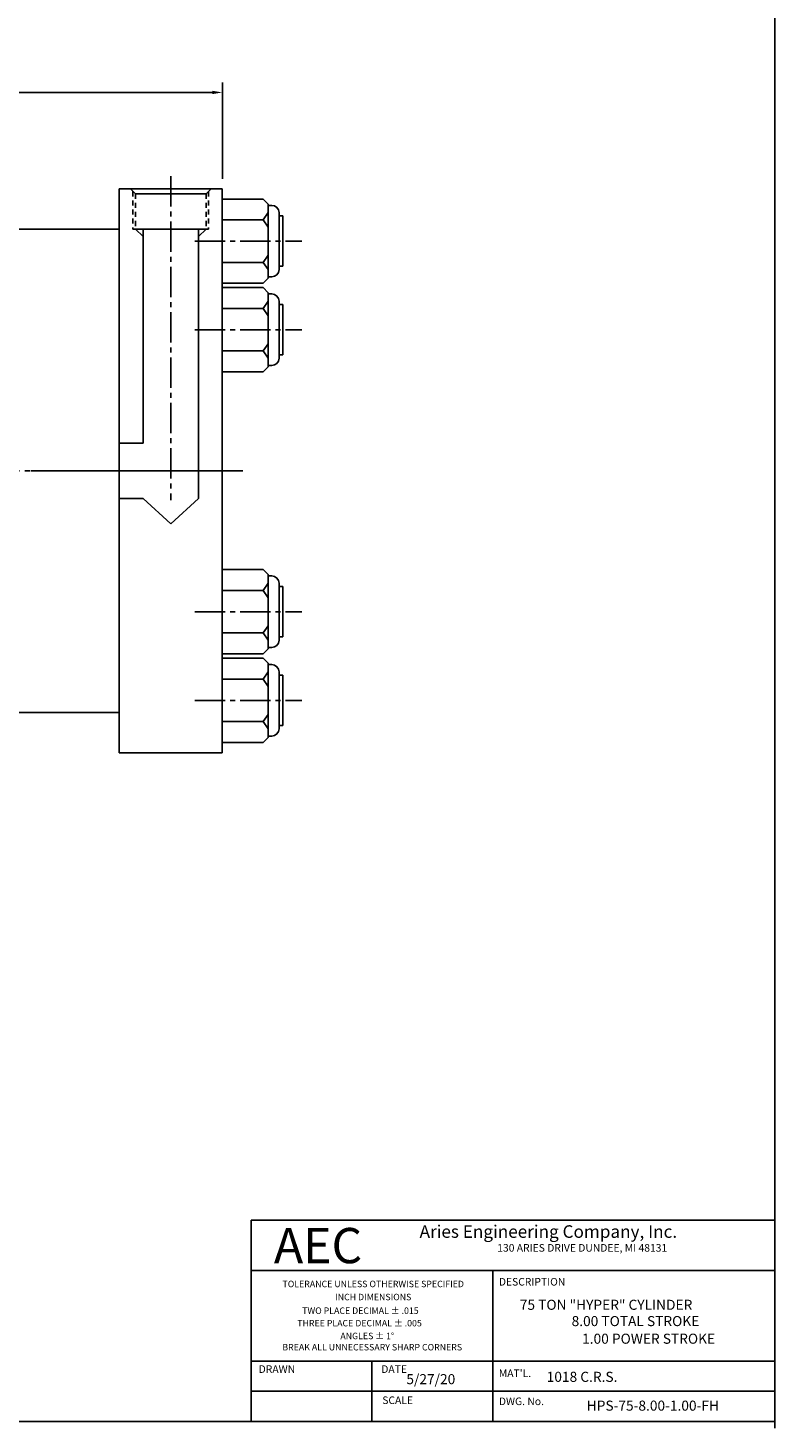
# Model space of a CAD drawing. Extents: x -9 to 187, y -23 to 55.
# Drawn here: x 75 to 94, y -23 to 12 of the extents above; entities that cross this region are included whole.
import ezdxf
from ezdxf.enums import TextEntityAlignment as Align

# ---------------------------------------------------------------- set-up
doc = ezdxf.new("R2010")
doc.units = 0
doc.header["$MEASUREMENT"] = 0
doc.header["$PDMODE"] = 35
doc.linetypes.add('CENTER2', pattern=[1.125, 0.75, -0.125, 0.125, -0.125])
doc.linetypes.add('HIDDEN2', pattern=[0.1875, 0.125, -0.0625])
doc.layers.get('0').update_dxf_attribs({"linetype": 'CONTINUOUS'})
doc.layers.get('DEFPOINTS').update_dxf_attribs({"linetype": 'CONTINUOUS'})
for name, color, linetype in [('CENTER', 3, 'CENTER2'), ('HIDDEN', 7, 'HIDDEN2'), ('SOLID', 7, 'CONTINUOUS'), ('TEXT-DIM', 4, 'CONTINUOUS')]:
    doc.layers.add(name, color=color, linetype=linetype)
doc.styles.add('ROMAND', font='romand')
doc.styles.add('ROMANS', font='romans', dxfattribs={"height": 0.25})
doc.styles.add('ROMANT', font='romant', dxfattribs={"height": 0.4375})
doc.dimstyles.new('HALF', dxfattribs={"dimtxt": 0.25, "dimasz": 0.25, "dimexe": 0.25, "dimexo": 0.25, "dimgap": 0.18, "dimtad": 0, "dimtih": 1, "dimtoh": 1, "dimdec": 3, "dimzin": 4, "dimdsep": 46, "dimtxsty": 'ROMANS', "dimcen": 0.188, "dimclrd": 256, "dimclre": 256, "dimclrt": 256, "dimadec": 0, "dimazin": 0, "dimtfac": 0.748, "dimtdec": 3, "dimtofl": 0, "dimtmove": 2, "dimatfit": 3, "dimfxl": 0, "dimtolj": 1, "dimtzin": 4, "dimarcsym": 0})

# ---------------------------------------------------------------- blocks, each defined once
blk = doc.blocks.new('*D0')
at = {"layer": 'DEFPOINTS', "color": 0}
for p in [(80.321, 10.04), (54.574, 7.649), (80.321, 7.649)]:
    blk.add_point(p, dxfattribs=at)
at = {"layer": 'TEXT-DIM', "lineweight": -2}
for p, q in [((54.574, 7.899), (54.574, 10.29)), ((80.321, 7.899), (80.321, 10.29)), ((54.824, 10.04), (66.648, 10.04)), ((80.071, 10.04), (68.246, 10.04))]:
    blk.add_line(p, q, dxfattribs=at)
at = {"layer": 'TEXT-DIM'}
for points in [[(54.824, 10.082), (54.824, 9.998), (54.574, 10.04)], [(80.071, 10.082), (80.071, 9.998), (80.321, 10.04)]]:
    blk.add_solid(points, dxfattribs=at)
at = {"layer": 'TEXT-DIM', "insert": (67.447, 10.04), "char_height": 0.25, "attachment_point": 5, "style": 'ROMANS'}
blk.add_mtext('\\A1;25.747', dxfattribs=at)

msp = doc.modelspace()

# ---------------------------------------------------------------- linework, layer by layer
for p, q in [((94.0333, -17.952), (81.0333, -17.952)), ((81.0333, -17.952), (81.0333, -22.952)), ((94.0333, -17.952), (94.0333, -22.952)), ((94.0333, -19.202), (81.0333, -19.202)), ((87.0333, -19.202), (87.0333, -22.952)), ((87.0333, -21.452), (81.0333, -21.452)), ((84.0333, -21.452), (84.0333, -22.952)), ((94.0333, -21.452), (87.0333, -21.452)), ((87.0333, -22.202), (81.0333, -22.202)), ((94.0333, -22.202), (87.0333, -22.202)), ((81.0333, -22.952), (94.0333, -22.952))]:
    msp.add_line(p, q)
at = {"layer": 'CENTER'}
for p, q in [((79.0406, 7.96), (79.0406, -0.0821)), ((79.6412, 6.3494), (82.292, 6.3494)), ((79.6412, 4.1494), (82.292, 4.1494)), ((56.5414, 0.6494), (80.8264, 0.6494)), ((80.3206, 0.6494), (75.567, 0.6494)), ((79.6412, -2.8506), (82.292, -2.8506)), ((79.6412, -5.0506), (82.292, -5.0506))]:
    msp.add_line(p, q, dxfattribs=at)
at = {"layer": 'DEFPOINTS', "color": 0, "linetype": 'ByBlock'}
msp.add_point((77.7606, -6.3506), dxfattribs=at)
at = {"layer": 'HIDDEN'}
for p, q in [((78.1031, 7.5844), (78.1031, 6.6494)), ((78.1631, 7.5244), (78.1631, 6.6494)), ((79.9181, 7.5244), (79.9181, 6.6494)), ((79.9781, 7.5844), (79.9781, 6.6494))]:
    msp.add_line(p, q, dxfattribs=at)
at = {"layer": 'SOLID'}
for p, q in [((94.0333, 34.8645), (94.0333, -23.1142)), ((77.7606, 7.6494), (77.7606, -6.3506)), ((80.3206, 7.6494), (77.7606, 7.6494)), ((78.0381, 7.6494), (78.1631, 7.5244)), ((80.0431, 7.6494), (79.9181, 7.5244)), ((80.3206, 7.6494), (80.3206, -6.3506)), ((80.3206, 7.6494), (80.3206, -6.3506)), ((80.3206, 7.6494), (80.3206, -6.3506)), ((79.9181, 7.5244), (78.1631, 7.5244)), ((80.3206, 7.3944), (81.3306, 7.3944)), ((81.4556, 7.2694), (81.3306, 7.3944)), ((81.4556, 7.0569), (81.3306, 6.8769)), ((81.4556, 5.4294), (81.4556, 7.2694)), ((81.4556, 7.2369), (81.5476, 7.2369)), ((81.7276, 5.6419), (81.7276, 7.0569)), ((81.7276, 5.6419), (81.7276, 7.0569)), ((81.7276, 6.9744), (81.8206, 6.9744)), ((81.8206, 5.7244), (81.8206, 6.9744)), ((57.5736, 6.6494), (77.7606, 6.6494)), ((79.9781, 6.6494), (78.1031, 6.6494)), ((78.1631, 6.6494), (78.3531, 6.4614)), ((78.3531, 6.6494), (78.3531, 1.3369)), ((79.7281, 6.6494), (79.7281, -0.0381)), ((79.9181, 6.6494), (79.7281, 6.4614)), ((80.3206, 6.8769), (81.3306, 6.8769)), ((81.4556, 6.6969), (81.3306, 6.8769)), ((81.4556, 6.0019), (81.3306, 5.8219)), ((80.3206, 5.8219), (81.3306, 5.8219)), ((81.3306, 5.8219), (81.4556, 5.6419)), ((81.7276, 5.7244), (81.8206, 5.7244)), ((80.3206, 5.3044), (81.3306, 5.3044)), ((81.4556, 5.4294), (81.3306, 5.3044)), ((81.4556, 5.4619), (81.5476, 5.4619)), ((80.3206, 5.1944), (81.3306, 5.1944)), ((81.4556, 5.0694), (81.3306, 5.1944)), ((81.4556, 3.2294), (81.4556, 5.0694)), ((81.4556, 5.0369), (81.5476, 5.0369)), ((80.3206, 4.6769), (81.3306, 4.6769)), ((81.4556, 4.8569), (81.3306, 4.6769)), ((81.4556, 4.4969), (81.3306, 4.6769)), ((81.7276, 3.4419), (81.7276, 4.8569)), ((81.7276, 3.4419), (81.7276, 4.8569)), ((81.7276, 4.7744), (81.8206, 4.7744)), ((81.8206, 3.5244), (81.8206, 4.7744)), ((80.3206, 3.6219), (81.3306, 3.6219)), ((81.4556, 3.8019), (81.3306, 3.6219)), ((81.3306, 3.6219), (81.4556, 3.4419)), ((81.7276, 3.5244), (81.8206, 3.5244)), ((81.4556, 3.2294), (81.3306, 3.1044)), ((81.4556, 3.2619), (81.5476, 3.2619)), ((78.3531, 2.8609), (78.3531, 1.3369)), ((80.3206, 3.1044), (81.3306, 3.1044)), ((78.3531, 1.3369), (77.7606, 1.3369)), ((78.3531, -0.0381), (77.7606, -0.0381)), ((79.0406, -0.6699), (78.3531, -0.0381)), ((79.7281, -0.0381), (79.0406, -0.6699)), ((80.3206, -1.8056), (81.3306, -1.8056)), ((81.4556, -1.9306), (81.3306, -1.8056)), ((81.4556, -3.7706), (81.4556, -1.9306)), ((81.4556, -1.9631), (81.5476, -1.9631)), ((80.3206, -2.3231), (81.3306, -2.3231)), ((81.4556, -2.1431), (81.3306, -2.3231)), ((81.4556, -2.5031), (81.3306, -2.3231)), ((81.7276, -3.5581), (81.7276, -2.1431)), ((81.7276, -2.2256), (81.8206, -2.2256)), ((81.8206, -3.4756), (81.8206, -2.2256)), ((80.3206, -3.3781), (81.3306, -3.3781)), ((81.4556, -3.1981), (81.3306, -3.3781)), ((81.3306, -3.3781), (81.4556, -3.5581)), ((81.4556, -3.7706), (81.3306, -3.8956)), ((81.4556, -3.7381), (81.5476, -3.7381)), ((81.7276, -3.4756), (81.8206, -3.4756)), ((80.3206, -3.8956), (81.3306, -3.8956)), ((80.3206, -4.0056), (81.3306, -4.0056)), ((81.4556, -4.1306), (81.3306, -4.0056)), ((81.4556, -5.9706), (81.4556, -4.1306)), ((81.4556, -4.1631), (81.5476, -4.1631)), ((81.4556, -4.3431), (81.3306, -4.5231)), ((81.7276, -5.7581), (81.7276, -4.3431)), ((81.7276, -4.4256), (81.8206, -4.4256)), ((81.8206, -5.6756), (81.8206, -4.4256)), ((80.3206, -4.5231), (81.3306, -4.5231)), ((81.4556, -4.7031), (81.3306, -4.5231)), ((57.5736, -5.3506), (77.7606, -5.3506)), ((81.4556, -5.3981), (81.3306, -5.5781)), ((80.3206, -5.5781), (81.3306, -5.5781)), ((81.3306, -5.5781), (81.4556, -5.7581)), ((81.7276, -5.6756), (81.8206, -5.6756)), ((80.3206, -6.0956), (81.3306, -6.0956)), ((81.4556, -5.9706), (81.3306, -6.0956)), ((81.4556, -5.9381), (81.5476, -5.9381)), ((80.3206, -6.3506), (77.7606, -6.3506)), ((81.0333, -22.952), (-8.5399, -22.952))]:
    msp.add_line(p, q, dxfattribs=at)
for centre, start, end in [((81.5476, 7.0569), 0, 90), ((81.5476, 5.6419), 270, 360), ((81.5476, 4.8569), 0, 90), ((81.5476, 3.4419), 270, 360), ((81.5476, -2.1431), 0, 90), ((81.5476, -3.5581), 270, 360), ((81.5476, -4.3431), 0, 90), ((81.5476, -5.7581), 270, 360)]:
    msp.add_arc(centre, 0.18, start, end, dxfattribs=at)

# ---------------------------------------------------------------- texts
for s, height, style, p in [('Aries Engineering Company, Inc.', 0.312, 'ROMAND', (85.2155, -18.3935)), ('AEC', 0.875, 'ROMANT', (81.6005, -19.0229)), ('DESCRIPTION', 0.188, 'ROMANS', (87.1817, -19.5789)), ('TWO PLACE DECIMAL %%P .015', 0.16, 'ROMANS', (82.3021, -20.2816)), ('THREE PLACE DECIMAL %%P .005', 0.16, 'ROMANS', (82.1791, -20.592)), ('ANGLES %%P 1%%D', 0.16, 'ROMANS', (83.249, -20.9096)), ('DRAWN', 0.188, 'ROMANS', (81.2222, -21.7465)), ('DATE', 0.188, 'ROMANS', (84.2643, -21.7465)), ("MAT'L.", 0.188, 'ROMANS', (87.1817, -21.8496)), ('SCALE', 0.188, 'ROMANS', (84.2892, -22.5188)), ('DWG. No.', 0.188, 'ROMANS', (87.1817, -22.5455))]:
    msp.add_text(s, height=height, dxfattribs=dict(style=style)).set_placement(p)
msp.add_text('130 ARIES DRIVE DUNDEE, MI 48131', height=0.188).set_placement((89.2503, -18.6668), align=Align.MIDDLE)
at = {"style": 'ROMANS'}
for s, p in [('TOLERANCE UNLESS OTHERWISE SPECIFIED', (84.0648, -19.5597)), ('INCH DIMENSIONS', (84.0648, -19.8836)), ('BREAK ALL UNNECESSARY SHARP CORNERS', (84.0399, -21.1293))]:
    msp.add_text(s, height=0.16, dxfattribs=at).set_placement(p, align=Align.MIDDLE)
at = {"layer": 'TEXT-DIM', "style": 'ROMANS'}
for s, p in [('75 TON "HYPER" CYLINDER', (87.7018, -20.1804)), ('8.00 TOTAL STROKE', (88.9872, -20.5852)), ('1.00 POWER STROKE', (89.2475, -21.0225)), ('5/27/20', (84.8869, -22.0264)), ('1018 C.R.S.', (88.3689, -21.9688)), ('HPS-75-8.00-1.00-FH', (89.3614, -22.6841))]:
    msp.add_text(s, height=0.25, dxfattribs=at).set_placement(p)

# ---------------------------------------------------------------- dimensions: what is measured, and where the dimension line sits
at = {"layer": 'TEXT-DIM'}
dim = msp.add_linear_dim(base=(80.3206, 10.0399), p1=(54.5736, 7.6494), p2=(80.3206, 7.6494), dimstyle='HALF', dxfattribs=at)
dim.commit()
dim.dimension.update_dxf_attribs({"geometry": '*D0', "text_midpoint": (67.4471, 10.0399)})

doc.saveas('drawing.dxf')
